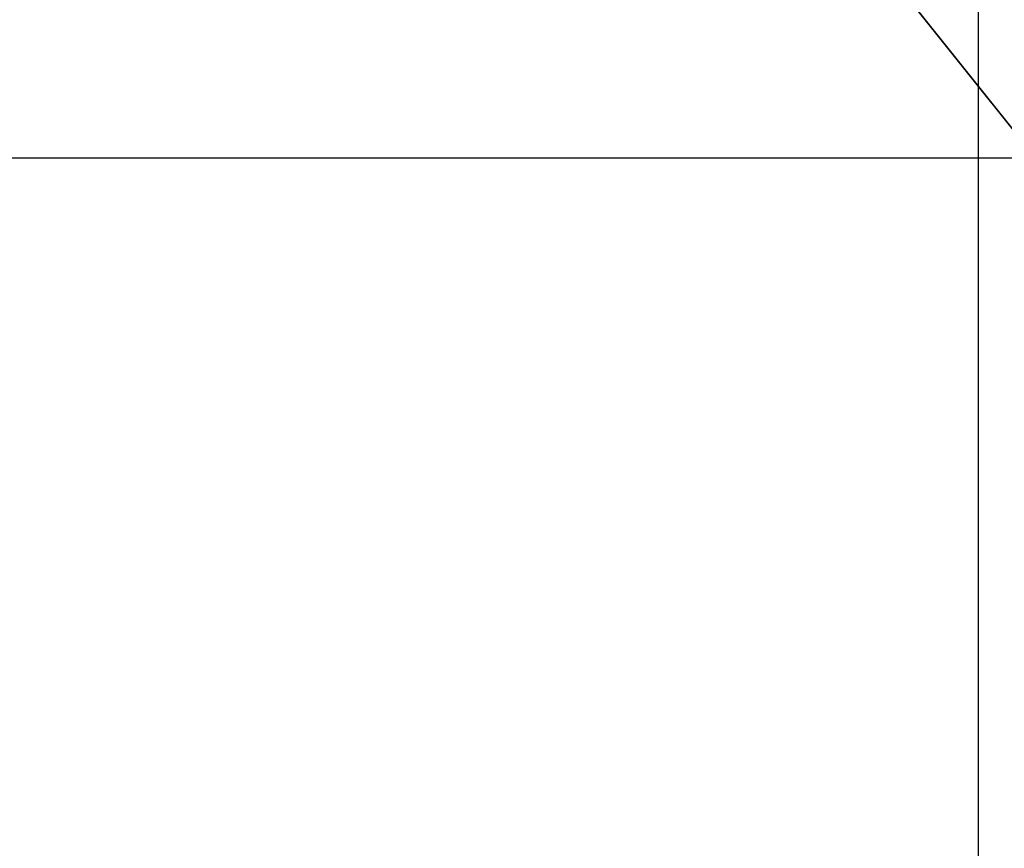
# Model space of a CAD drawing. Extents: x -36.7 to 36.7, y -37.5 to 37.5.
# Drawn here: x 6.8 to 8.4, y 6.5 to 7.8 of the extents above; entities that cross this region are included whole.
import ezdxf

# ---------------------------------------------------------------- set-up
doc = ezdxf.new("R2010")
doc.units = 0
doc.layers.get('0').update_dxf_attribs({"linetype": 'CONTINUOUS'})

msp = doc.modelspace()

# ---------------------------------------------------------------- linework, layer by layer
at = {"color": 0}
for points in [[(8.3111, -24.9533), (8.3111, 35.0467)], [(8.3111, -24.9533), (8.3111, 35.0467)], [(8.3111, -24.9533), (8.3111, 35.0467)], [(8.3111, -24.9533), (8.3111, 35.0467)], [(8.3111, -24.9533), (8.3111, 35.0467)], [(8.3111, -24.9533), (8.3111, 35.0467)], [(8.3111, -24.9533), (8.3111, 35.0467)], [(8.3111, -24.9533), (8.3111, 35.0467)], [(8.3111, -24.9533), (8.3111, 35.0467)], [(8.3111, -24.9533), (8.3111, 35.0467)], [(8.3111, -24.9533), (8.3111, 35.0467)], [(8.3111, -24.9533), (8.3111, 35.0467)], [(8.3111, -24.9533), (8.3111, 35.0467)], [(8.3111, -24.9533), (8.3111, 35.0467)], [(8.3111, -24.9533), (8.3111, 35.0467)], [(8.3111, -24.9533), (8.3111, 35.0467)], [(8.3111, -24.9533), (8.3111, 35.0467)], [(8.3111, -24.9533), (8.3111, 35.0467)], [(8.3111, -24.9533), (8.3111, 35.0467)], [(8.3111, -24.9533), (8.3111, 35.0467)], [(8.3111, -24.9533), (8.3111, 35.0467)], [(6.9478, 9.3623), (11.4189, 3.7724)], [(6.9478, 9.3623), (11.4189, 3.7724)], [(6.9478, 9.3623), (11.4189, 3.7724)], [(6.9478, 9.3623), (11.4189, 3.7724)], [(6.9478, 9.3623), (11.4189, 3.7724)], [(6.9478, 9.3623), (11.4189, 3.7724)], [(6.9478, 9.3623), (11.4189, 3.7724)], [(6.9478, 9.3623), (11.4189, 3.7724)], [(6.9478, 9.3623), (11.4189, 3.7724)], [(6.9478, 9.3623), (11.4189, 3.7724)], [(6.9478, 9.3623), (11.4189, 3.7724)], [(6.9478, 9.3623), (11.4189, 3.7724)], [(6.9478, 9.3623), (11.4189, 3.7724)], [(6.9478, 9.3623), (11.4189, 3.7724)], [(6.9478, 9.3623), (11.4189, 3.7724)], [(6.9478, 9.3623), (11.4189, 3.7724)], [(6.9478, 9.3623), (11.4189, 3.7724)], [(6.9478, 9.3623), (11.4189, 3.7724)], [(6.9478, 9.3623), (11.4189, 3.7724)], [(6.9478, 9.3623), (11.4189, 3.7724)], [(6.9478, 9.3623), (11.4189, 3.7724)], [(9.3611, 6.3451), (6.9842, 9.3168)], [(9.3611, 6.3451), (6.9842, 9.3168)], [(9.3611, 6.3451), (6.9842, 9.3168)], [(9.3611, 6.3451), (6.9842, 9.3168)], [(9.3611, 6.3451), (6.9842, 9.3168)], [(9.3611, 6.3451), (6.9842, 9.3168)], [(9.3611, 6.3451), (6.9842, 9.3168)], [(9.3611, 6.3451), (6.9842, 9.3168)], [(9.3611, 6.3451), (6.9842, 9.3168)], [(9.3611, 6.3451), (6.9842, 9.3168)], [(9.3611, 6.3451), (6.9842, 9.3168)], [(9.3611, 6.3451), (6.9842, 9.3168)], [(9.3611, 6.3451), (6.9842, 9.3168)], [(9.3611, 6.3451), (6.9842, 9.3168)], [(9.3611, 6.3451), (6.9842, 9.3168)], [(9.3611, 6.3451), (6.9842, 9.3168)], [(9.3611, 6.3451), (6.9842, 9.3168)], [(9.3611, 6.3451), (6.9842, 9.3168)], [(9.3611, 6.3451), (6.9842, 9.3168)], [(9.3611, 6.3451), (6.9842, 9.3168)], [(9.3611, 6.3451), (6.9842, 9.3168)], [(28.2148, 7.5467), (-36.5926, 7.5467)], [(28.2148, 7.5467), (-36.5926, 7.5467)], [(28.2148, 7.5467), (-36.5926, 7.5467)], [(28.2148, 7.5467), (-36.5926, 7.5467)], [(28.2148, 7.5467), (-36.5926, 7.5467)], [(28.2148, 7.5467), (-36.5926, 7.5467)], [(28.2148, 7.5467), (-36.5926, 7.5467)], [(28.2148, 7.5467), (-36.5926, 7.5467)], [(28.2148, 7.5467), (-36.5926, 7.5467)], [(28.2148, 7.5467), (-36.5926, 7.5467)], [(28.2148, 7.5467), (-36.5926, 7.5467)], [(28.2148, 7.5467), (-36.5926, 7.5467)], [(28.2148, 7.5467), (-36.5926, 7.5467)], [(28.2148, 7.5467), (-36.5926, 7.5467)], [(28.2148, 7.5467), (-36.5926, 7.5467)], [(28.2148, 7.5467), (-36.5926, 7.5467)], [(28.2148, 7.5467), (-36.5926, 7.5467)], [(28.2148, 7.5467), (-36.5926, 7.5467)], [(28.2148, 7.5467), (-36.5926, 7.5467)], [(28.2148, 7.5467), (-36.5926, 7.5467)], [(28.2148, 7.5467), (-36.5926, 7.5467)]]:
    msp.add_lwpolyline(points, dxfattribs=at)

doc.saveas('drawing.dxf')
